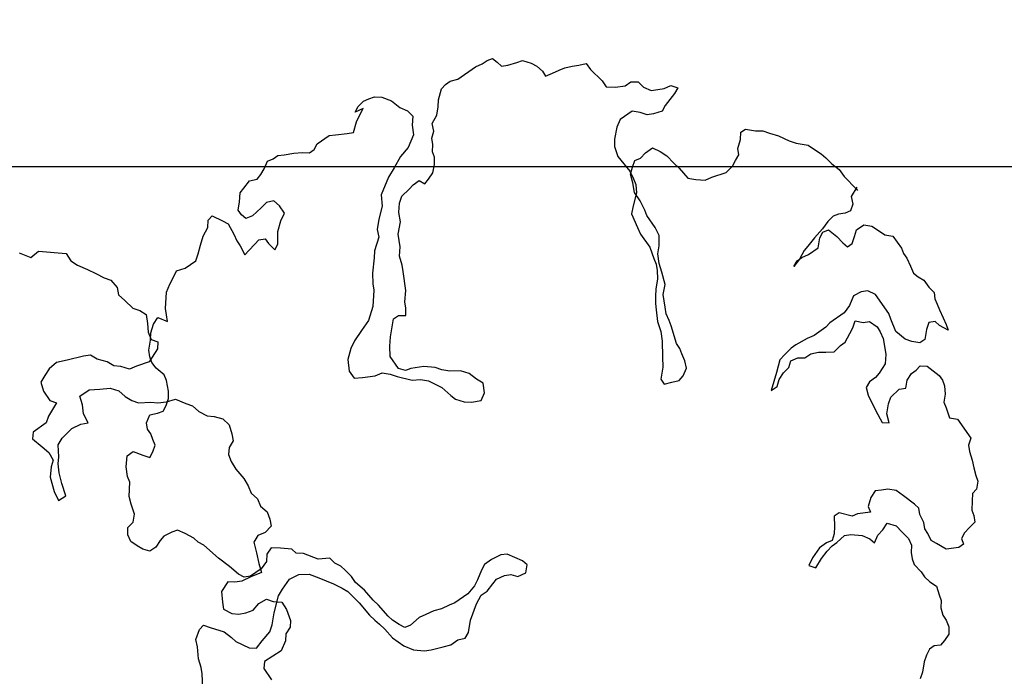
# Model space of a CAD drawing. Extents: x 1083922 to 1321420, y -685494 to -438229.
# Drawn here: x 1123004 to 1124066, y -521690 to -520982 of the extents above; entities that cross this region are included whole.
import ezdxf

# ---------------------------------------------------------------- set-up
doc = ezdxf.new("R2010")
doc.units = 0
doc.header["$LTSCALE"] = 1000
doc.header["$PDMODE"] = 3
for name, color, linetype in [('00-WALL（墙体）', 160, 'Continuous'), ('A-PUB_HATCH', 252, 'Continuous'), ('FF-FURN', 51, 'Continuous')]:
    doc.layers.add(name, color=color, linetype=linetype)
doc.styles.add('CCD_DIM', font='archs.shx')
doc.dimstyles.new('副本1-200', dxfattribs={"dimscale": 200, "dimtxt": 2.5, "dimasz": 1.5, "dimexe": 1.5, "dimexo": 1.5, "dimgap": 0.6, "dimtad": 1, "dimdec": 0, "dimrnd": 0.005, "dimzin": 0, "dimdsep": 46, "dimtxsty": 'CCD_DIM', "dimblk": 'ARCHTICK', "dimcen": 0.125, "dimclrd": 44, "dimclre": 44, "dimclrt": 50, "dimadec": 0, "dimazin": 0, "dimtfac": 1, "dimtdec": 0, "dimtix": 1, "dimtmove": 2, "dimatfit": 3, "dimldrblk": 'DOT', "dimfxl": 0, "dimtvp": 1, "dimtolj": 1, "dimtzin": 0, "dimarcsym": 0})

# ---------------------------------------------------------------- blocks, each defined once
blk = doc.blocks.new('thbthn')
at = {"layer": 'A-PUB_HATCH'}
h = blk.add_hatch(color=256, dxfattribs=at)
h.paths.add_polyline_path([(164751.3, 107159.4), (164751.3, 106459.4), (165451.3, 106459.4), (165451.3, 107159.4)])
h.paths.add_polyline_path([(164751.3, 141859.4), (164751.3, 141159.4), (165451.3, 141159.4), (165451.3, 141859.4)])
h.paths.add_polyline_path([(211101.3, 129159.4), (211101.3, 128559.4), (211701.3, 128559.4), (211701.3, 129159.4)])
h.paths.add_polyline_path([(219401.3, 129159.4), (219401.3, 128559.4), (220001.3, 128559.4), (220001.3, 129159.4)])
h.paths.add_polyline_path([(227501.3, 129159.4), (227501.3, 128559.4), (228101.3, 128559.4), (228101.3, 129159.4)])
h.paths.add_polyline_path([(166051.2, 117509.4), (166051.2, 118209.4), (166751.2, 118209.4), (166751.2, 117509.4)])
h.paths.add_polyline_path([(173001.3, 116709.4), (173001.3, 118159.4), (173701.3, 118159.4), (173701.3, 116709.4)])
h.paths.add_polyline_path([(173051.3, 141859.4), (173051.3, 141159.4), (173751.3, 141159.4), (173751.3, 141859.4)])
h.paths.add_polyline_path([(173051.3, 107159.4), (173051.3, 106459.4), (173751.3, 106459.4), (173751.3, 107159.4)])
h.paths.add_polyline_path([(166051.3, 130809.4), (166051.3, 130109.4), (166751.3, 130109.4), (166751.3, 130809.4)])
h.paths.add_polyline_path([(178801.3, 116609.4), (178801.3, 117309.4), (179501.3, 117309.4), (179501.3, 116609.4)])
h.paths.add_polyline_path([(189901.3, 116609.4), (189901.3, 117309.4), (190601.3, 117309.4), (190601.3, 116609.4)])
h.paths.add_polyline_path([(201001.3, 116609.4), (201001.3, 117309.4), (201701.3, 117309.4), (201701.3, 116609.4)])
h.paths.add_polyline_path([(178901.3, 141859.4), (178901.3, 141159.4), (179601.3, 141159.4), (179601.3, 141859.4)])
h.paths.add_polyline_path([(178801.3, 107159.4), (178801.3, 106459.4), (179501.3, 106459.4), (179501.3, 107159.4)])
h.paths.add_polyline_path([(173001.3, 131609.4), (173001.3, 130159.4), (173701.3, 130159.4), (173701.3, 131609.4)])
h.paths.add_polyline_path([(189901.3, 141859.4), (189901.3, 141159.4), (190601.3, 141159.4), (190601.3, 141859.4)])
h.paths.add_polyline_path([(189901.3, 107159.4), (189901.3, 106459.4), (190601.3, 106459.4), (190601.3, 107159.4)])
h.paths.add_polyline_path([(178901.3, 131709.4), (178901.3, 131009.4), (179601.3, 131009.4), (179601.3, 131709.4)])
h.paths.add_polyline_path([(201001.3, 141859.4), (201001.3, 141159.4), (201701.3, 141159.4), (201701.3, 141859.4)])
h.paths.add_polyline_path([(201001.3, 107159.4), (201001.3, 106459.4), (201701.3, 106459.4), (201701.3, 107159.4)])
h.paths.add_polyline_path([(189901.3, 131709.4), (189901.3, 131009.4), (190601.3, 131009.4), (190601.3, 131709.4)])
h.paths.add_polyline_path([(201001.3, 131709.4), (201001.3, 131009.4), (201701.3, 131009.4), (201701.3, 131709.4)])
h.paths.add_polyline_path([(211101.3, 120759.5), (211101.3, 120159.5), (211701.3, 120159.5), (211701.3, 120759.5)])
h.paths.add_polyline_path([(211101.3, 141859.4), (211101.3, 141259.4), (211701.3, 141259.4), (211701.3, 141859.4)])
h.paths.add_polyline_path([(211101.3, 107059.4), (211101.3, 106459.4), (211701.3, 106459.4), (211701.3, 107059.4)])
h.paths.add_polyline_path([(211101.3, 115459.4), (211101.3, 114859.4), (211701.3, 114859.4), (211701.3, 115459.4)])
h.paths.add_polyline_path([(211101.3, 133459.4), (211101.3, 132859.4), (211701.3, 132859.4), (211701.3, 133459.4)])
h.paths.add_polyline_path([(219401.3, 120759.5), (219401.3, 120159.5), (220001.3, 120159.5), (220001.3, 120759.5)])
h.paths.add_polyline_path([(227501.3, 120759.5), (227501.3, 120159.5), (228101.3, 120159.5), (228101.3, 120759.5)])
h.paths.add_polyline_path([(219401.3, 141859.4), (219401.3, 141259.4), (220001.3, 141259.4), (220001.3, 141859.4)])
h.paths.add_polyline_path([(219401.3, 107059.4), (219401.3, 106459.4), (220001.3, 106459.4), (220001.3, 107059.4)])
h.paths.add_polyline_path([(219401.3, 115459.4), (219401.3, 114859.4), (220001.3, 114859.4), (220001.3, 115459.4)])
h.paths.add_polyline_path([(219401.3, 133459.4), (219401.3, 132859.4), (220001.3, 132859.4), (220001.3, 133459.4)])
h.paths.add_polyline_path([(227501.3, 141859.4), (227501.3, 141259.4), (228101.3, 141259.4), (228101.3, 141859.4)])
h.paths.add_polyline_path([(227501.3, 107059.4), (227501.3, 106459.4), (228101.3, 106459.4), (228101.3, 107059.4)])
h.paths.add_polyline_path([(227501.3, 115459.4), (227501.3, 114859.4), (228101.3, 114859.4), (228101.3, 115459.4)])
h.paths.add_polyline_path([(227501.3, 133459.4), (227501.3, 132859.4), (228101.3, 132859.4), (228101.3, 133459.4)])
h.paths.add_polyline_path([(170505.3, 141959.4), (171005.3, 141959.4), (171005.3, 141459.4), (170505.3, 141459.4)])
edge = h.paths.add_edge_path()
edge.add_line((163305.3, 144750.9), (163005.3, 144750.9))
edge.add_line((163321.8, 103734.7), (163021.7, 103734.7))
edge.add_line((163305.3, 144750.9), (163305.3, 141559.4))
edge.add_line((163305.3, 141559.4), (163001.3, 141559.4))
edge.add_line((163001.3, 141559.4), (163001.3, 106759.4))
edge.add_line((163001.3, 106759.4), (163397.4, 106759.4))
edge.add_line((163397.4, 106759.4), (163321.8, 103734.7))
edge.add_line((163005.3, 144750.9), (163005.3, 141859.4))
edge.add_line((163005.3, 141859.4), (162701.3, 141859.4))
edge.add_line((162701.3, 141859.4), (162701.3, 106459.4))
edge.add_line((162701.3, 106459.4), (163089.8, 106459.4))
edge.add_line((163089.8, 106459.4), (163021.7, 103734.7))
blk = doc.blocks.new('_ArchTick')
at = {"color": 0, "linetype": 'ByBlock', "const_width": 0.15}
blk.add_lwpolyline([(-0.5, -0.5), (0.5, 0.5)], dxfattribs=at)
blk = doc.blocks.new('*D51')
at = {"layer": 'Defpoints', "color": 0, "linetype": 'Continuous'}
for p in [(1108045.8, -513995.6), (1108045.8, -520939.8), (1173045.8, -521176.1)]:
    blk.add_point(p, dxfattribs=at)
at = {"layer": 'FF-FURN', "color": 44, "linetype": 'Continuous', "lineweight": -2}
for p, q in [((1108045.8, -514995.6), (1108045.8, -513695.6)), ((1173045.8, -514995.6), (1173045.8, -513695.6)), ((1173045.8, -513995.6), (1108045.8, -513995.6))]:
    blk.add_line(p, q, dxfattribs=at)
at = {"layer": 'FF-FURN', "color": 44, "linetype": 'Continuous', "lineweight": -2, "xscale": 300, "yscale": 300, "zscale": 300, "rotation": 180}
blk.add_blockref('_ArchTick', (1108045.8, -513995.6), dxfattribs=at)
at = {"layer": 'FF-FURN', "color": 44, "linetype": 'Continuous', "lineweight": -2, "xscale": 300, "yscale": 300, "zscale": 300}
blk.add_blockref('_ArchTick', (1173045.8, -513995.6), dxfattribs=at)
at = {"layer": 'FF-FURN', "color": 50, "linetype": 'Continuous', "insert": (1140545.8, -513625.6), "char_height": 500, "attachment_point": 5, "style": 'CCD_DIM'}
blk.add_mtext('\\A1;65000', dxfattribs=at)
blk = doc.blocks.new('_Dot')
at = {"color": 0, "linetype": 'ByBlock', "lineweight": -2}
blk.add_line((-0.5, 0), (-1, 0), dxfattribs=at)
at = {"color": 0, "linetype": 'ByBlock', "const_width": 0.5}
blk.add_lwpolyline([(-0.25, 0, 1), (0.25, 0, 1)], format="xyb", close=True, dxfattribs=at)

msp = doc.modelspace()

# ---------------------------------------------------------------- linework, layer by layer
at = {"color": 35}
for p, q in [((1123508, -521025.6), (1123514, -521023.3)), ((1123514, -521023.3), (1123518.9, -521027.5)), ((1123476.4, -521045.8), (1123495.6, -521032.3)), ((1123495.6, -521032.3), (1123502.9, -521029.1)), ((1123502.9, -521029.1), (1123508, -521025.6)), ((1123518.9, -521027.5), (1123523.7, -521031.7)), ((1123523.7, -521031.7), (1123530.6, -521030.7)), ((1123530.6, -521030.7), (1123540.1, -521027.9)), ((1123540.1, -521027.9), (1123546.1, -521025.6)), ((1123546.1, -521025.6), (1123555.7, -521028.4)), ((1123555.7, -521028.4), (1123561.9, -521031.7)), ((1123561.9, -521031.7), (1123567.7, -521037.2)), ((1123585.8, -521035.9), (1123591.8, -521033.6)), ((1123591.8, -521033.6), (1123600, -521031.7)), ((1123600, -521031.7), (1123607, -521030.7)), ((1123607, -521030.7), (1123615.1, -521028.8)), ((1123615.1, -521028.8), (1123619.6, -521035.2)), ((1123567.7, -521037.2), (1123571.2, -521042.3)), ((1123571.2, -521042.3), (1123578.5, -521039.1)), ((1123578.5, -521039.1), (1123585.8, -521035.9)), ((1123619.6, -521035.2), (1123632.1, -521047.5)), ((1123455.6, -521067.9), (1123458.8, -521056.2)), ((1123458.8, -521056.2), (1123463.1, -521051.3)), ((1123463.1, -521051.3), (1123468.2, -521047.7)), ((1123468.2, -521047.7), (1123476.4, -521045.8)), ((1123632.1, -521047.5), (1123636.5, -521053.9)), ((1123636.5, -521053.9), (1123646.5, -521054.5)), ((1123646.5, -521054.5), (1123656.9, -521053)), ((1123656.9, -521053), (1123663.3, -521048.5)), ((1123663.3, -521048.5), (1123671.1, -521048.7)), ((1123671.1, -521048.7), (1123676.9, -521054.3)), ((1123676.9, -521054.3), (1123685.2, -521058)), ((1123692.1, -521056.9), (1123699, -521055.9)), ((1123699, -521055.9), (1123706.3, -521052.7)), ((1123706.3, -521052.7), (1123713.7, -521055.1)), ((1123713.7, -521055.1), (1123710.4, -521061.3)), ((1123380.6, -521067), (1123386.6, -521064.7)), ((1123386.6, -521064.7), (1123394.4, -521065)), ((1123394.4, -521065), (1123404.9, -521069.1)), ((1123685.2, -521058), (1123692.1, -521056.9)), ((1123710.4, -521061.3), (1123700.3, -521074.1)), ((1123365.8, -521081.3), (1123369.1, -521075.1)), ((1123374.3, -521077.2), (1123365.8, -521081.3)), ((1123369.1, -521075.1), (1123374.6, -521069.3)), ((1123371, -521083.3), (1123374.3, -521077.2)), ((1123374.6, -521069.3), (1123380.6, -521067)), ((1123404.9, -521069.1), (1123413.8, -521076.3)), ((1123413.8, -521076.3), (1123422.1, -521080)), ((1123453.9, -521084.5), (1123455.4, -521075.7)), ((1123455.4, -521075.7), (1123455.6, -521067.9)), ((1123700.3, -521074.1), (1123697, -521080.2)), ((1123367.3, -521091.6), (1123371, -521083.3)), ((1123422.1, -521080), (1123427.9, -521085.5)), ((1123427.9, -521085.5), (1123427.2, -521095.5)), ((1123448.9, -521093.7), (1123453.9, -521084.5)), ((1123664.5, -521080.1), (1123651.7, -521089.1)), ((1123673.2, -521081.7), (1123664.5, -521080.1)), ((1123680.6, -521084.1), (1123673.2, -521081.7)), ((1123687.5, -521083.1), (1123680.6, -521084.1)), ((1123697, -521080.2), (1123687.5, -521083.1)), ((1123364.1, -521103.4), (1123367.3, -521091.6)), ((1123427.2, -521095.5), (1123428.8, -521105.8)), ((1123450.8, -521101.9), (1123448.9, -521093.7)), ((1123647.9, -521097.4), (1123645.6, -521110.5)), ((1123651.7, -521089.1), (1123647.9, -521097.4)), ((1123324.9, -521115.6), (1123337.7, -521106.6)), ((1123337.7, -521106.6), (1123344.7, -521105.6)), ((1123344.7, -521105.6), (1123357.2, -521104.4)), ((1123357.2, -521104.4), (1123364.1, -521103.4)), ((1123428.8, -521105.8), (1123423, -521119.4)), ((1123448.4, -521109.3), (1123450.8, -521101.9)), ((1123781.4, -521110.9), (1123781.6, -521103)), ((1123781.6, -521103), (1123786.7, -521099.5)), ((1123786.7, -521099.5), (1123797.6, -521101.4)), ((1123797.6, -521101.4), (1123805.4, -521101.6)), ((1123805.4, -521101.6), (1123812.8, -521104.1)), ((1123812.8, -521104.1), (1123822.4, -521106.9)), ((1123822.4, -521106.9), (1123833.8, -521112.3)), ((1123321.6, -521121.7), (1123324.9, -521115.6)), ((1123423, -521119.4), (1123414.6, -521129.1)), ((1123449.4, -521116.2), (1123448.4, -521109.3)), ((1123449.1, -521124), (1123449.4, -521116.2)), ((1123645.6, -521110.5), (1123645.4, -521118.3)), ((1123645.4, -521118.3), (1123649.1, -521129)), ((1123778.5, -521120.5), (1123781.4, -521110.9)), ((1123833.8, -521112.3), (1123841.3, -521114.7)), ((1123841.3, -521114.7), (1123854.3, -521117)), ((1123854.3, -521117), (1123861.4, -521121.6)), ((1123277.2, -521131.8), (1123282.3, -521128.2)), ((1123282.3, -521128.2), (1123289.2, -521127.2)), ((1123289.2, -521127.2), (1123299.6, -521125.7)), ((1123299.6, -521125.7), (1123308.7, -521125)), ((1123308.7, -521125), (1123316.5, -521125.3)), ((1123316.5, -521125.3), (1123321.6, -521121.7)), ((1123414.6, -521129.1), (1123407.9, -521141.4)), ((1123451.4, -521130), (1123449.1, -521124)), ((1123451.2, -521137.9), (1123451.4, -521130)), ((1123649.1, -521129), (1123662, -521144.8)), ((1123673.4, -521131.1), (1123678.9, -521125.3)), ((1123678.9, -521125.3), (1123686.6, -521119.9)), ((1123686.6, -521119.9), (1123694.9, -521123.7)), ((1123694.9, -521123.7), (1123702, -521128.3)), ((1123702, -521128.3), (1123709.5, -521136.3)), ((1123776.2, -521133.5), (1123779.6, -521127.4)), ((1123779.6, -521127.4), (1123778.5, -521120.5)), ((1123861.4, -521121.6), (1123868.4, -521126.2)), ((1123868.4, -521126.2), (1123873.3, -521130.4)), ((1123873.3, -521130.4), (1123879.9, -521137.2)), ((1123267.5, -521142.5), (1123271.2, -521134.1)), ((1123271.2, -521134.1), (1123277.2, -521131.8)), ((1123449.6, -521146.6), (1123451.2, -521137.9)), ((1123662.6, -521148.2), (1123665, -521140.8)), ((1123665, -521140.8), (1123667.4, -521133.4)), ((1123667.4, -521133.4), (1123673.4, -521131.1)), ((1123709.5, -521136.3), (1123715.3, -521141.8)), ((1123766.1, -521146.3), (1123772.9, -521139.7)), ((1123772.9, -521139.7), (1123776.2, -521133.5)), ((1123879.9, -521137.2), (1123887.9, -521143.1)), ((1123259.9, -521153.5), (1123264.1, -521148.6)), ((1123264.1, -521148.6), (1123267.5, -521142.5)), ((1123401.6, -521151.5), (1123393.8, -521170.4)), ((1123407.9, -521141.4), (1123401.6, -521151.5)), ((1123445, -521153.6), (1123449.6, -521146.6)), ((1123662, -521144.8), (1123666.1, -521153.4)), ((1123665.4, -521157.7), (1123662.6, -521148.2)), ((1123715.3, -521141.8), (1123724.7, -521152.5)), ((1123743.3, -521154.6), (1123750.6, -521151.4)), ((1123750.6, -521151.4), (1123766.1, -521146.3)), ((1123887.9, -521143.1), (1123893.3, -521150.8)), ((1123893.3, -521150.8), (1123906.6, -521164.4)), ((1123245.8, -521163.3), (1123251.7, -521155.4)), ((1123251.7, -521155.4), (1123259.9, -521153.5)), ((1123424, -521164.5), (1123428.3, -521159.6)), ((1123428.3, -521159.6), (1123434.7, -521155.1)), ((1123434.7, -521155.1), (1123440.8, -521158.5)), ((1123440.8, -521158.5), (1123445, -521153.6)), ((1123666.9, -521168.1), (1123665.4, -521157.7)), ((1123666.1, -521153.4), (1123668.4, -521159.4)), ((1123668.4, -521159.4), (1123669.1, -521168.5)), ((1123724.7, -521152.5), (1123733.4, -521154)), ((1123733.4, -521154), (1123743.3, -521154.6)), ((1123907, -521162.2), (1123900.7, -521172.3)), ((1123241, -521178.2), (1123241.6, -521168.2)), ((1123241.6, -521168.2), (1123245.8, -521163.3)), ((1123393.8, -521170.4), (1123395, -521182.9)), ((1123413.6, -521179.5), (1123416, -521172)), ((1123416, -521172), (1123424, -521164.5)), ((1123669.1, -521168.5), (1123665.5, -521182.4)), ((1123673.2, -521177), (1123666.9, -521168.1)), ((1123900.7, -521172.3), (1123902.6, -521180.5)), ((1123906.6, -521164.4), (1123907.5, -521165.7)), ((1123239.4, -521186.9), (1123241, -521178.2)), ((1123270, -521178.8), (1123264.5, -521184.6)), ((1123278.2, -521176.9), (1123270, -521178.8)), ((1123284, -521182.4), (1123278.2, -521176.9)), ((1123289.4, -521190.1), (1123284, -521182.4)), ((1123395, -521182.9), (1123391.4, -521196.9)), ((1123412.9, -521189.5), (1123413.6, -521179.5)), ((1123665.5, -521182.4), (1123664, -521191.1)), ((1123678.2, -521186.9), (1123673.2, -521177)), ((1123902.6, -521180.5), (1123900.2, -521187.9)), ((1123207.2, -521198), (1123211.4, -521193.2)), ((1123211.4, -521193.2), (1123222.8, -521198.5)), ((1123243, -521192), (1123239.4, -521186.9)), ((1123247.9, -521196.2), (1123243, -521192)), ((1123255.2, -521193), (1123247.9, -521196.2)), ((1123264.5, -521184.6), (1123255.2, -521193)), ((1123285.7, -521198.4), (1123289.4, -521190.1)), ((1123414.5, -521199.8), (1123412.9, -521189.5)), ((1123664, -521191.1), (1123670.4, -521205.7)), ((1123680.5, -521192.9), (1123678.2, -521186.9)), ((1123689.5, -521205.7), (1123680.5, -521192.9)), ((1123881.2, -521193.6), (1123875.7, -521199.3)), ((1123887.3, -521191.3), (1123881.2, -521193.6)), ((1123894.2, -521190.2), (1123887.3, -521191.3)), ((1123900.2, -521187.9), (1123894.2, -521190.2)), ((1123206.9, -521205.8), (1123207.2, -521198)), ((1123222.8, -521198.5), (1123228.9, -521201.9)), ((1123228.9, -521201.9), (1123234.8, -521213)), ((1123282.5, -521210.2), (1123285.7, -521198.4)), ((1123391.4, -521196.9), (1123389.5, -521207.8)), ((1123412.2, -521212.9), (1123414.5, -521199.8)), ((1123875.7, -521199.3), (1123869.9, -521207.3)), ((1123906.7, -521208.2), (1123914.4, -521202.8)), ((1123914.4, -521202.8), (1123923.1, -521204.3)), ((1123923.1, -521204.3), (1123930.2, -521208.9)), ((1123199.1, -521224.7), (1123201.9, -521215)), ((1123201.9, -521215), (1123206.9, -521205.8)), ((1123234.8, -521213), (1123238, -521220.3)), ((1123282.3, -521223.6), (1123282.5, -521210.2)), ((1123389.5, -521207.8), (1123391.4, -521216)), ((1123414.2, -521226.7), (1123412.2, -521212.9)), ((1123670.4, -521205.7), (1123673.6, -521213)), ((1123673.6, -521213), (1123683.5, -521227.1)), ((1123693.6, -521214.3), (1123689.5, -521205.7)), ((1123693.8, -521225.6), (1123693.6, -521214.3)), ((1123869.9, -521207.3), (1123861.4, -521217)), ((1123867, -521216.9), (1123870.4, -521210.7)), ((1123870.4, -521210.7), (1123876.4, -521208.4)), ((1123876.4, -521208.4), (1123885.2, -521215.6)), ((1123904.3, -521215.6), (1123906.7, -521208.2)), ((1123930.2, -521208.9), (1123937.2, -521213.6)), ((1123937.2, -521213.6), (1123945.9, -521215.1)), ((1123945.9, -521215.1), (1123954.9, -521227.9)), ((1123196.3, -521234.3), (1123199.1, -521224.7)), ((1123238, -521220.3), (1123241.6, -521225.4)), ((1123241.6, -521225.4), (1123246.6, -521235.3)), ((1123250.9, -521230.4), (1123257.6, -521223.8)), ((1123257.6, -521223.8), (1123261.9, -521218.9)), ((1123261.9, -521218.9), (1123268.8, -521217.9)), ((1123268.8, -521217.9), (1123272.4, -521223)), ((1123272.4, -521223), (1123279, -521229.8)), ((1123279, -521229.8), (1123282.3, -521223.6)), ((1123391.4, -521216), (1123386.6, -521230.8)), ((1123692.3, -521234.3), (1123693.8, -521225.6)), ((1123854.2, -521225.8), (1123850, -521230.7)), ((1123861.4, -521217), (1123854.2, -521225.8)), ((1123865.1, -521227.8), (1123867, -521216.9)), ((1123885.2, -521215.6), (1123891.9, -521222.4)), ((1123891.9, -521222.4), (1123896.7, -521226.6)), ((1123896.7, -521226.6), (1123901.9, -521223)), ((1123901.9, -521223), (1123904.3, -521215.6)), ((1123003.2, -521233.1), (1123016, -521238)), ((1123016, -521238), (1123024.1, -521231.2)), ((1123024.1, -521231.2), (1123054, -521233.8)), ((1123054, -521233.8), (1123059, -521241.8)), ((1123193.9, -521241.7), (1123196.3, -521234.3)), ((1123246.6, -521235.3), (1123250.9, -521230.4)), ((1123386.6, -521230.8), (1123386.3, -521238.6)), ((1123413.6, -521236.7), (1123414.2, -521226.7)), ((1123416.4, -521246.2), (1123413.6, -521236.7)), ((1123683.5, -521227.1), (1123685.8, -521233.1)), ((1123685.8, -521233.1), (1123688.1, -521239.1)), ((1123693.8, -521244.7), (1123692.3, -521234.3)), ((1123850, -521230.7), (1123845, -521239.9)), ((1123847.6, -521238.1), (1123854.9, -521234.9)), ((1123854.9, -521234.9), (1123865.1, -521227.8)), ((1123954.9, -521227.9), (1123957.2, -521233.9)), ((1123957.2, -521233.9), (1123960.8, -521239)), ((1123059, -521241.8), (1123066.1, -521246.2)), ((1123066.1, -521246.2), (1123077, -521250.9)), ((1123182.4, -521249.7), (1123193.9, -521241.7)), ((1123386.3, -521238.6), (1123384.5, -521255.1)), ((1123417.4, -521253.1), (1123416.4, -521246.2)), ((1123688.1, -521239.1), (1123690.4, -521245.2)), ((1123690.4, -521245.2), (1123691.4, -521252.1)), ((1123696.6, -521254.1), (1123693.8, -521244.7)), ((1123845, -521239.9), (1123839.1, -521247.9)), ((1123839.1, -521247.9), (1123842.5, -521241.7)), ((1123842.5, -521241.7), (1123847.6, -521238.1)), ((1123960.8, -521239), (1123964.9, -521247.6)), ((1123077, -521250.9), (1123086, -521255.4)), ((1123086, -521255.4), (1123095, -521260)), ((1123169.2, -521260.9), (1123172.9, -521252.6)), ((1123172.9, -521252.6), (1123182.4, -521249.7)), ((1123384.5, -521255.1), (1123384.8, -521266.4)), ((1123420.5, -521273.8), (1123417.4, -521253.1)), ((1123691.4, -521252.1), (1123692, -521261.2)), ((1123700, -521267.1), (1123696.6, -521254.1)), ((1123964.9, -521247.6), (1123968.1, -521254.9)), ((1123968.1, -521254.9), (1123972.9, -521259.1)), ((1123095, -521260), (1123102.3, -521262.5)), ((1123102.3, -521262.5), (1123109.2, -521270.6)), ((1123162.1, -521275.4), (1123165.9, -521267)), ((1123165.9, -521267), (1123169.2, -521260.9)), ((1123384.8, -521266.4), (1123385.8, -521273.3)), ((1123692, -521261.2), (1123690.1, -521272.1)), ((1123698.1, -521277.9), (1123700, -521267.1)), ((1123972.9, -521259.1), (1123979.1, -521262.5)), ((1123979.1, -521262.5), (1123984.5, -521270.2)), ((1123109.2, -521270.6), (1123110.4, -521278.3)), ((1123110.4, -521278.3), (1123117.4, -521284.5)), ((1123161.3, -521293.2), (1123162.1, -521275.4)), ((1123385.8, -521273.3), (1123384.9, -521291.1)), ((1123419.5, -521286), (1123420.5, -521273.8)), ((1123690.1, -521272.1), (1123689.9, -521279.9)), ((1123700.1, -521291.8), (1123698.1, -521277.9)), ((1123911.7, -521275.3), (1123903.2, -521279.4)), ((1123918.7, -521274.2), (1123911.7, -521275.3)), ((1123927, -521278), (1123918.7, -521274.2)), ((1123941.3, -521298.4), (1123927, -521278)), ((1123984.5, -521270.2), (1123990.2, -521275.7)), ((1123990.2, -521275.7), (1123991.2, -521282.6)), ((1123117.4, -521284.5), (1123126.1, -521292.8)), ((1123420.5, -521292.9), (1123419.5, -521286)), ((1123689.9, -521279.9), (1123689.6, -521287.7)), ((1123689.6, -521287.7), (1123690.6, -521294.6)), ((1123903.2, -521279.4), (1123899.1, -521289.9)), ((1123991.2, -521282.6), (1123993.6, -521288.6)), ((1123993.6, -521288.6), (1123995.9, -521294.6)), ((1123126.1, -521292.8), (1123133.4, -521295.3)), ((1123133.4, -521295.3), (1123140.5, -521299.7)), ((1123140.5, -521299.7), (1123141.6, -521309.2)), ((1123162.3, -521300.1), (1123161.3, -521293.2)), ((1123163.3, -521307), (1123162.3, -521300.1)), ((1123384.9, -521291.1), (1123380.1, -521306)), ((1123407.3, -521304.1), (1123412.4, -521300.5)), ((1123412.4, -521300.5), (1123420.3, -521300.7)), ((1123420.3, -521300.7), (1123420.5, -521292.9)), ((1123690.6, -521294.6), (1123691.8, -521307.1)), ((1123701.1, -521298.7), (1123700.1, -521291.8)), ((1123704.3, -521306), (1123701.1, -521298.7)), ((1123893.2, -521297.8), (1123877.8, -521308.6)), ((1123899.1, -521289.9), (1123893.2, -521297.8)), ((1123943.6, -521304.5), (1123941.3, -521298.4)), ((1123995.9, -521294.6), (1124000, -521303.2)), ((1123141.6, -521309.2), (1123142.6, -521318.7)), ((1123145.4, -521319.5), (1123148.2, -521309.9)), ((1123148.2, -521309.9), (1123152.8, -521302.9)), ((1123152.8, -521302.9), (1123163.3, -521307)), ((1123380.1, -521306), (1123372.5, -521317)), ((1123405.4, -521314.9), (1123407.3, -521304.1)), ((1123691.8, -521307.1), (1123695.5, -521317.9)), ((1123706.7, -521312), (1123704.3, -521306)), ((1123877.8, -521308.6), (1123873.6, -521313.4)), ((1123902.7, -521314.1), (1123905.1, -521306.6)), ((1123905.1, -521306.6), (1123913.8, -521308.2)), ((1123913.8, -521308.2), (1123920.7, -521307.2)), ((1123920.7, -521307.2), (1123928.7, -521313)), ((1123949.1, -521317.8), (1123943.6, -521304.5)), ((1123984.5, -521308.3), (1123982, -521315.7)), ((1123991.4, -521307.3), (1123984.5, -521308.3)), ((1123996.2, -521311.5), (1123991.4, -521307.3)), ((1124000, -521303.2), (1124003.2, -521310.5)), ((1124003.2, -521310.5), (1124005.5, -521316.5)), ((1123142.6, -521318.7), (1123145.7, -521326.5)), ((1123145.1, -521327.3), (1123145.4, -521319.5)), ((1123372.5, -521317), (1123365, -521328)), ((1123403.9, -521323.6), (1123405.4, -521314.9)), ((1123695.5, -521317.9), (1123697.1, -521328.3)), ((1123712.3, -521331), (1123706.7, -521312)), ((1123873.6, -521313.4), (1123860.8, -521322.4)), ((1123894.3, -521329.4), (1123899.3, -521320.2)), ((1123899.3, -521320.2), (1123902.7, -521314.1)), ((1123928.7, -521313), (1123932.2, -521318.2)), ((1123932.2, -521318.2), (1123935.4, -521325.5)), ((1123958.9, -521326.2), (1123949.1, -521317.8)), ((1123982, -521315.7), (1123980.1, -521326.6)), ((1124005.5, -521316.5), (1123996.2, -521311.5)), ((1123143.2, -521338.2), (1123145.1, -521327.3)), ((1123145.7, -521326.5), (1123153, -521329)), ((1123153, -521329), (1123152.4, -521336.5)), ((1123365, -521328), (1123361.2, -521336.3)), ((1123403.2, -521333.6), (1123403.9, -521323.6)), ((1123697.1, -521328.3), (1123697.4, -521345.2)), ((1123715.9, -521336.1), (1123712.3, -521331)), ((1123853.5, -521325.6), (1123841.1, -521332.4)), ((1123860.8, -521322.4), (1123853.5, -521325.6)), ((1123889.2, -521333), (1123894.3, -521329.4)), ((1123935.4, -521325.5), (1123937, -521335.8)), ((1123966.3, -521328.7), (1123958.9, -521326.2)), ((1123975, -521330.2), (1123966.3, -521328.7)), ((1123980.1, -521326.6), (1123975, -521330.2)), ((1123144.2, -521345.1), (1123143.2, -521338.2)), ((1123152.4, -521336.5), (1123143.6, -521350.8)), ((1123361.2, -521336.3), (1123358, -521348.1)), ((1123403.5, -521344.9), (1123403.2, -521333.6)), ((1123718.2, -521342.1), (1123715.9, -521336.1)), ((1123721.4, -521349.4), (1123718.2, -521342.1)), ((1123829.2, -521342.6), (1123823.7, -521348.4)), ((1123836, -521336), (1123829.2, -521342.6)), ((1123841.1, -521332.4), (1123836, -521336)), ((1123850.9, -521346.5), (1123857.3, -521342)), ((1123857.3, -521342), (1123865.5, -521340.1)), ((1123865.5, -521340.1), (1123873.4, -521340.3)), ((1123873.4, -521340.3), (1123882.4, -521339.7)), ((1123882.4, -521339.7), (1123889.2, -521333)), ((1123937, -521335.8), (1123938, -521342.7)), ((1123938, -521342.7), (1123937.4, -521352.7)), ((1123043.7, -521351.5), (1123035.6, -521358.3)), ((1123055.3, -521348.7), (1123043.7, -521351.5)), ((1123072.6, -521344.6), (1123055.3, -521348.7)), ((1123080.2, -521343.4), (1123072.6, -521344.6)), ((1123087.4, -521347.8), (1123080.2, -521343.4)), ((1123098.4, -521350.6), (1123087.4, -521347.8)), ((1123105.5, -521355), (1123098.4, -521350.6)), ((1123143.6, -521350.8), (1123130, -521355.3)), ((1123146.5, -521351.2), (1123144.2, -521345.1)), ((1123151, -521357.6), (1123146.5, -521351.2)), ((1123358, -521348.1), (1123359.2, -521360.6)), ((1123412.5, -521357.7), (1123403.5, -521344.9)), ((1123697.4, -521345.2), (1123697.7, -521356.4)), ((1123723.3, -521357.6), (1123721.4, -521349.4)), ((1123823.7, -521348.4), (1123820.1, -521362.3)), ((1123833.4, -521356.8), (1123835.8, -521349.4)), ((1123835.8, -521349.4), (1123843.1, -521346.2)), ((1123843.1, -521346.2), (1123850.9, -521346.5)), ((1123937.4, -521352.7), (1123931.1, -521362.9)), ((1123035.6, -521358.3), (1123031.2, -521365.4)), ((1123113, -521355.7), (1123105.5, -521355)), ((1123122.2, -521358.4), (1123113, -521355.7)), ((1123130, -521355.3), (1123122.2, -521358.4)), ((1123159.9, -521364.7), (1123151, -521357.6)), ((1123359.2, -521360.6), (1123364.6, -521368.3)), ((1123387.5, -521365.6), (1123394.8, -521362.4)), ((1123394.8, -521362.4), (1123403.5, -521364)), ((1123403.5, -521364), (1123410.9, -521366.4)), ((1123419.9, -521360.1), (1123412.5, -521357.7)), ((1123425.9, -521357.8), (1123419.9, -521360.1)), ((1123439.7, -521355.8), (1123425.9, -521357.8)), ((1123451.9, -521356.8), (1123439.7, -521355.8)), ((1123459.3, -521359.2), (1123451.9, -521356.8)), ((1123468, -521360.8), (1123459.3, -521359.2)), ((1123479.3, -521360.5), (1123468, -521360.8)), ((1123488.9, -521363.3), (1123479.3, -521360.5)), ((1123496.8, -521369.2), (1123488.9, -521363.3)), ((1123697.7, -521356.4), (1123695.4, -521369.5)), ((1123719.6, -521365.9), (1123723.3, -521357.6)), ((1123820.1, -521362.3), (1123817.3, -521371.9)), ((1123823.3, -521369.6), (1123827.9, -521362.6)), ((1123827.9, -521362.6), (1123833.4, -521356.8)), ((1123931.1, -521362.9), (1123926.9, -521367.7)), ((1123961.2, -521370.4), (1123965.8, -521363.4)), ((1123965.8, -521363.4), (1123970.9, -521359.8)), ((1123970.9, -521359.8), (1123975.1, -521354.9)), ((1123975.1, -521354.9), (1123982.9, -521355.2)), ((1123982.9, -521355.2), (1123995.8, -521365.3)), ((1123031.2, -521365.4), (1123026.8, -521372.6)), ((1123026.8, -521372.6), (1123029.7, -521382.3)), ((1123162.2, -521370.7), (1123159.9, -521364.7)), ((1123164.6, -521382.4), (1123162.2, -521370.7)), ((1123364.6, -521368.3), (1123373.7, -521367.7)), ((1123373.7, -521367.7), (1123387.5, -521365.6)), ((1123410.9, -521366.4), (1123427.1, -521370.4)), ((1123427.1, -521370.4), (1123436.2, -521369.7)), ((1123436.2, -521369.7), (1123444.9, -521371.3)), ((1123444.9, -521371.3), (1123459.3, -521378.3)), ((1123503.9, -521373.8), (1123496.8, -521369.2)), ((1123505.4, -521384.2), (1123503.9, -521373.8)), ((1123695.4, -521369.5), (1123699, -521374.6)), ((1123699, -521374.6), (1123707.2, -521372.7)), ((1123707.2, -521372.7), (1123715.4, -521370.8)), ((1123715.4, -521370.8), (1123719.6, -521365.9)), ((1123817.3, -521371.9), (1123814.5, -521381.5)), ((1123820.9, -521377.1), (1123823.3, -521369.6)), ((1123920.5, -521372.2), (1123917.1, -521378.3)), ((1123926.9, -521367.7), (1123920.5, -521372.2)), ((1123959.7, -521379.1), (1123961.2, -521370.4)), ((1123995.8, -521365.3), (1123999.3, -521370.4)), ((1123999.3, -521370.4), (1124001.6, -521376.4)), ((1123029.7, -521382.3), (1123036.4, -521392.3)), ((1123068.8, -521387.6), (1123078.8, -521380.9)), ((1123078.8, -521380.9), (1123090.2, -521380)), ((1123090.2, -521380), (1123101.6, -521379.1)), ((1123101.6, -521379.1), (1123110.7, -521381.8)), ((1123110.7, -521381.8), (1123117.7, -521388.1)), ((1123164.4, -521390.2), (1123164.6, -521382.4)), ((1123459.3, -521378.3), (1123469.1, -521386.8)), ((1123501.7, -521392.5), (1123505.4, -521384.2)), ((1123814.5, -521381.5), (1123820.9, -521377.1)), ((1123917.1, -521378.3), (1123919.1, -521386.5)), ((1123943.4, -521388.6), (1123952.7, -521380.1)), ((1123952.7, -521380.1), (1123959.7, -521379.1)), ((1124001.6, -521376.4), (1124002.3, -521385.5)), ((1123043.7, -521394.8), (1123034.9, -521409.1)), ((1123036.4, -521392.3), (1123043.7, -521394.8)), ((1123071.7, -521397.2), (1123068.8, -521387.6)), ((1123117.7, -521388.1), (1123124.9, -521392.5)), ((1123124.9, -521392.5), (1123132.2, -521395)), ((1123132.2, -521395), (1123145.4, -521394.3)), ((1123145.4, -521394.3), (1123152.9, -521394.9)), ((1123152.9, -521394.9), (1123162.4, -521393.9)), ((1123161.9, -521397.6), (1123164.4, -521390.2)), ((1123162.4, -521393.9), (1123172.1, -521390.9)), ((1123172.1, -521390.9), (1123183, -521395.7)), ((1123183, -521395.7), (1123190.3, -521398.2)), ((1123469.1, -521386.8), (1123473.9, -521391)), ((1123473.9, -521391), (1123483.5, -521393.8)), ((1123483.5, -521393.8), (1123491.3, -521394.1)), ((1123491.3, -521394.1), (1123501.7, -521392.5)), ((1123919.1, -521386.5), (1123927.3, -521403.7)), ((1123939.1, -521406.9), (1123941, -521396)), ((1123941, -521396), (1123943.4, -521388.6)), ((1124002.3, -521385.5), (1124000.8, -521394.2)), ((1124000.8, -521394.2), (1124003.1, -521400.2)), ((1123072.8, -521406.7), (1123071.7, -521397.2)), ((1123144.4, -521408), (1123152.6, -521406.1)), ((1123152.6, -521406.1), (1123158.6, -521403.8)), ((1123158.6, -521403.8), (1123161.9, -521397.6)), ((1123190.3, -521398.2), (1123197.3, -521404.4)), ((1123197.3, -521404.4), (1123206.3, -521409)), ((1123927.3, -521403.7), (1123934.1, -521416.1)), ((1124003.1, -521400.2), (1124006.8, -521411)), ((1123032.4, -521416.4), (1123018.3, -521426.4)), ((1123034.9, -521409.1), (1123032.4, -521416.4)), ((1123069.9, -521417.8), (1123077.6, -521416.6)), ((1123077.6, -521416.6), (1123072.8, -521406.7)), ((1123140.7, -521416.3), (1123144.4, -521408)), ((1123141.7, -521423.2), (1123140.7, -521416.3)), ((1123206.3, -521409), (1123213.7, -521409.7)), ((1123213.7, -521409.7), (1123222.9, -521412.3)), ((1123222.9, -521412.3), (1123229.9, -521418.6)), ((1123934.1, -521416.1), (1123941.9, -521416.4)), ((1123941.9, -521416.4), (1123939.1, -521406.9)), ((1124006.8, -521411), (1124015.5, -521412.5)), ((1124015.5, -521412.5), (1124029.8, -521433)), ((1123018.3, -521426.4), (1123017.7, -521433.9)), ((1123049.8, -521432.9), (1123060.1, -521422.6)), ((1123060.1, -521422.6), (1123069.9, -521417.8)), ((1123145.3, -521428.4), (1123141.7, -521423.2)), ((1123229.9, -521418.6), (1123232.8, -521428.3)), ((1123017.7, -521433.9), (1123028.2, -521442.4)), ((1123045.4, -521440.1), (1123049.8, -521432.9)), ((1123147.6, -521434.4), (1123145.3, -521428.4)), ((1123149.9, -521440.4), (1123147.6, -521434.4)), ((1123234, -521435.9), (1123229.7, -521443)), ((1123232.8, -521428.3), (1123234, -521435.9)), ((1124029.8, -521433), (1124027.4, -521440.5)), ((1123028.2, -521442.4), (1123035.2, -521448.6)), ((1123035.2, -521448.6), (1123040.2, -521456.6)), ((1123046.1, -521453.3), (1123045.4, -521440.1)), ((1123119.8, -521451.9), (1123126.2, -521447.4)), ((1123126.2, -521447.4), (1123136.7, -521451.5)), ((1123144.2, -521454), (1123147.5, -521447.8)), ((1123147.5, -521447.8), (1123149.9, -521440.4)), ((1123229.7, -521443), (1123229, -521450.5)), ((1124027.4, -521440.5), (1124028.4, -521447.4)), ((1124028.4, -521447.4), (1124031.2, -521456.8)), ((1123040.2, -521456.6), (1123037.7, -521463.9)), ((1123045.5, -521460.8), (1123046.1, -521453.3)), ((1123118.8, -521464.1), (1123119.8, -521451.9)), ((1123136.7, -521451.5), (1123144.2, -521454)), ((1123229, -521450.5), (1123232.1, -521458.3)), ((1123232.1, -521458.3), (1123237, -521466.3)), ((1124031.2, -521456.8), (1124033.2, -521465)), ((1123037.7, -521463.9), (1123036.7, -521475.1)), ((1123046.5, -521470.3), (1123045.5, -521460.8)), ((1123049.3, -521481.8), (1123046.5, -521470.3)), ((1123120.3, -521474.5), (1123118.8, -521464.1)), ((1123237, -521466.3), (1123245.6, -521476.4)), ((1124033.2, -521465), (1124035.1, -521473.2)), ((1123036.7, -521475.1), (1123041, -521490.5)), ((1123122.7, -521480.5), (1123120.3, -521474.5)), ((1123122.1, -521496.1), (1123122.7, -521480.5)), ((1123245.6, -521476.4), (1123250.5, -521484.4)), ((1124035.1, -521473.2), (1124037.4, -521479.3)), ((1124037.4, -521479.3), (1124035.9, -521488)), ((1123041, -521490.5), (1123045.8, -521500.4)), ((1123053.7, -521495.4), (1123049.3, -521481.8)), ((1123250.5, -521484.4), (1123253.6, -521492.2)), ((1123926.7, -521490), (1123922.1, -521497)), ((1123933.6, -521489), (1123926.7, -521490)), ((1123940.5, -521488), (1123933.6, -521489)), ((1123949.2, -521489.5), (1123940.5, -521488)), ((1123957.1, -521495.4), (1123949.2, -521489.5)), ((1124035.9, -521488), (1124031.6, -521492.8)), ((1123045.8, -521500.4), (1123053.7, -521495.4)), ((1123124.1, -521504.3), (1123122.1, -521496.1)), ((1123253.6, -521492.2), (1123260.6, -521498.4)), ((1123260.6, -521498.4), (1123263.7, -521506.2)), ((1123922.1, -521497), (1123919.2, -521506.6)), ((1123969, -521504.2), (1123957.1, -521495.4)), ((1124031.4, -521500.6), (1124030.8, -521510.6)), ((1124031.6, -521492.8), (1124031.4, -521500.6)), ((1123127.8, -521515.1), (1123124.1, -521504.3)), ((1123263.7, -521506.2), (1123270.7, -521512.5)), ((1123270.7, -521512.5), (1123273.7, -521520.3)), ((1123921.5, -521512.7), (1123907.7, -521514.7)), ((1123919.2, -521506.6), (1123921.5, -521512.7)), ((1123973.9, -521508.4), (1123969, -521504.2)), ((1123974.9, -521515.4), (1123973.9, -521508.4)), ((1124030.8, -521510.6), (1124033.1, -521516.6)), ((1123126.3, -521523.8), (1123127.8, -521515.1)), ((1123273.7, -521520.3), (1123275, -521527.9)), ((1123887.7, -521513.4), (1123882.6, -521517)), ((1123882.6, -521517), (1123882.9, -521528.3)), ((1123901.7, -521517), (1123887.7, -521513.4)), ((1123907.7, -521514.7), (1123901.7, -521517)), ((1123979, -521523.9), (1123974.9, -521515.4)), ((1124033.1, -521516.6), (1124034.1, -521523.6)), ((1123120.5, -521537.3), (1123120.7, -521529.5)), ((1123120.7, -521529.5), (1123126.3, -521523.8)), ((1123174.1, -521532.2), (1123168.1, -521534.5)), ((1123182.5, -521535.9), (1123174.1, -521532.2)), ((1123275, -521527.9), (1123268.7, -521534.9)), ((1123882.9, -521528.3), (1123882.6, -521536.1)), ((1123929.5, -521537.6), (1123935, -521531.9)), ((1123935, -521531.9), (1123939.6, -521524.8)), ((1123939.6, -521524.8), (1123949.2, -521527.6)), ((1123949.2, -521527.6), (1123955.9, -521534.4)), ((1123980.1, -521530.8), (1123979, -521523.9)), ((1123983.6, -521536), (1123980.1, -521530.8)), ((1124028.6, -521529.3), (1124023.1, -521535.1)), ((1124034.1, -521523.6), (1124028.6, -521529.3)), ((1123123.7, -521544.6), (1123120.5, -521537.3)), ((1123130.7, -521549.2), (1123123.7, -521544.6)), ((1123155.3, -521543.5), (1123150.7, -521550.5)), ((1123159.5, -521538.6), (1123155.3, -521543.5)), ((1123168.1, -521534.5), (1123159.5, -521538.6)), ((1123191.7, -521540.9), (1123182.5, -521535.9)), ((1123196.5, -521545.1), (1123191.7, -521540.9)), ((1123260.9, -521538), (1123256.5, -521545.1)), ((1123268.7, -521534.9), (1123260.9, -521538)), ((1123880.2, -521543.5), (1123874.2, -521545.8)), ((1123882.6, -521536.1), (1123880.2, -521543.5)), ((1123885.5, -521545.6), (1123893.5, -521538)), ((1123893.5, -521538), (1123900.4, -521537)), ((1123900.4, -521537), (1123912.6, -521538)), ((1123912.6, -521538), (1123920.9, -521541.7)), ((1123920.9, -521541.7), (1123925.8, -521546)), ((1123925.8, -521546), (1123929.5, -521537.6)), ((1123955.9, -521534.4), (1123962.5, -521541.2)), ((1123962.5, -521541.2), (1123965.7, -521548.5)), ((1123986.9, -521543.3), (1123983.6, -521536)), ((1123993, -521546.6), (1123986.9, -521543.3)), ((1124023.1, -521535.1), (1124019.8, -521541.2)), ((1124019.8, -521541.2), (1124022.1, -521547.2)), ((1123136.9, -521552.6), (1123130.7, -521549.2)), ((1123144.3, -521555), (1123136.9, -521552.6)), ((1123150.7, -521550.5), (1123144.3, -521555)), ((1123202.7, -521548.5), (1123196.5, -521545.1)), ((1123218.2, -521562.4), (1123202.7, -521548.5)), ((1123256.5, -521545.1), (1123259.3, -521556.7)), ((1123275.2, -521551.2), (1123270.5, -521558.2)), ((1123285.1, -521551.8), (1123275.2, -521551.2)), ((1123297.3, -521552.8), (1123285.1, -521551.8)), ((1123302.2, -521557.1), (1123297.3, -521552.8)), ((1123866.5, -521551.2), (1123859, -521562.2)), ((1123874.2, -521545.8), (1123866.5, -521551.2)), ((1123868.9, -521562.9), (1123874.8, -521554.9)), ((1123874.8, -521554.9), (1123880.3, -521549.2)), ((1123880.3, -521549.2), (1123885.5, -521545.6)), ((1123965.7, -521548.5), (1123965.5, -521556.3)), ((1124003.1, -521552.9), (1123993, -521546.6)), ((1124016.9, -521550.8), (1124003.1, -521552.9)), ((1124022.1, -521547.2), (1124016.9, -521550.8)), ((1123230.1, -521571.3), (1123218.2, -521562.4)), ((1123259.3, -521556.7), (1123262, -521568.2)), ((1123270.5, -521558.2), (1123270.3, -521566)), ((1123310, -521557.3), (1123302.2, -521557.1)), ((1123325.7, -521563.5), (1123310, -521557.3)), ((1123338.3, -521562.3), (1123325.7, -521563.5)), ((1123344, -521567.8), (1123338.3, -521562.3)), ((1123513, -521564), (1123505.4, -521569.4)), ((1123522.9, -521559), (1123513, -521564)), ((1123529.8, -521558), (1123522.9, -521559)), ((1123546.4, -521565.4), (1123529.8, -521558)), ((1123551.3, -521569.6), (1123546.4, -521565.4)), ((1123859, -521562.2), (1123855.2, -521570.5)), ((1123862.7, -521573), (1123868.9, -521562.9)), ((1123965.5, -521556.3), (1123966.5, -521563.2)), ((1123966.5, -521563.2), (1123968.8, -521569.3)), ((1123239.8, -521579.7), (1123230.1, -521571.3)), ((1123264.4, -521574), (1123252.9, -521582)), ((1123262, -521568.2), (1123264.9, -521577.9)), ((1123270.3, -521566), (1123264.4, -521574)), ((1123350.2, -521571.1), (1123344, -521567.8)), ((1123355.1, -521575.4), (1123350.2, -521571.1)), ((1123361.7, -521582.2), (1123355.1, -521575.4)), ((1123502, -521575.5), (1123497.9, -521586)), ((1123505.4, -521569.4), (1123502, -521575.5)), ((1123549.8, -521578.3), (1123551.3, -521569.6)), ((1123855.2, -521570.5), (1123862.7, -521573)), ((1123968.8, -521569.3), (1123976.4, -521577.3)), ((1123246, -521583.1), (1123239.8, -521579.7)), ((1123253.2, -521582.5), (1123243.4, -521587.3)), ((1123252.9, -521582), (1123246, -521583.1)), ((1123264.9, -521577.9), (1123253.2, -521582.5)), ((1123287.5, -521596), (1123295, -521585)), ((1123295, -521585), (1123304.9, -521580)), ((1123304.9, -521580), (1123316.1, -521579.7)), ((1123316.1, -521579.7), (1123326.6, -521583.8)), ((1123326.6, -521583.8), (1123342.4, -521590)), ((1123366.2, -521588.6), (1123361.7, -521582.2)), ((1123497.9, -521586), (1123494.6, -521592.2)), ((1123514.1, -521590), (1123518.3, -521585.1)), ((1123518.3, -521585.1), (1123526.9, -521581)), ((1123526.9, -521581), (1123533.8, -521580)), ((1123533.8, -521580), (1123541.2, -521582.4)), ((1123541.2, -521582.4), (1123549.8, -521578.3)), ((1123976.4, -521577.3), (1123980, -521582.5)), ((1123980, -521582.5), (1123985.7, -521588)), ((1123228.3, -521587.9), (1123221.7, -521598.6)), ((1123235.8, -521588.5), (1123228.3, -521587.9)), ((1123243.4, -521587.3), (1123235.8, -521588.5)), ((1123282.9, -521603), (1123287.5, -521596)), ((1123342.4, -521590), (1123351.6, -521595)), ((1123351.6, -521595), (1123357.7, -521598.3)), ((1123375.9, -521597), (1123366.2, -521588.6)), ((1123385.3, -521607.6), (1123375.9, -521597)), ((1123494.6, -521592.2), (1123487.4, -521601)), ((1123508.2, -521597.9), (1123514.1, -521590)), ((1123985.7, -521588), (1123992.8, -521592.6)), ((1123992.8, -521592.6), (1123995.6, -521602)), ((1123221.7, -521598.6), (1123222.6, -521609.9)), ((1123262, -521611.5), (1123270, -521606.6)), ((1123270, -521606.6), (1123277.3, -521609.1)), ((1123278.5, -521621.3), (1123282.9, -521603)), ((1123357.7, -521598.3), (1123370.2, -521610.6)), ((1123391, -521613.1), (1123385.3, -521607.6)), ((1123487.4, -521601), (1123473.4, -521610.8)), ((1123496.8, -521611.6), (1123501.8, -521602.4)), ((1123501.8, -521602.4), (1123508.2, -521597.9)), ((1123995.6, -521602), (1123997.9, -521608.1)), ((1123997.9, -521608.1), (1123997.6, -521615.9)), ((1123222.6, -521609.9), (1123223.8, -521617.6)), ((1123223.8, -521617.6), (1123232.8, -521622.1)), ((1123247.9, -521621.6), (1123255.7, -521618.5)), ((1123255.7, -521618.5), (1123262, -521611.5)), ((1123277.3, -521609.1), (1123286.6, -521609.9)), ((1123286.6, -521609.9), (1123291.6, -521617.9)), ((1123291.6, -521617.9), (1123296.2, -521629.6)), ((1123370.2, -521610.6), (1123381.3, -521623.8)), ((1123401.3, -521625.1), (1123391, -521613.1)), ((1123458.8, -521617.3), (1123450.6, -521619.2)), ((1123467.3, -521613.2), (1123458.8, -521617.3)), ((1123473.4, -521610.8), (1123467.3, -521613.2)), ((1123490.3, -521629.5), (1123496.8, -521611.6)), ((1123997.6, -521615.9), (1123999.6, -521624.1)), ((1123232.8, -521622.1), (1123240.3, -521622.8)), ((1123240.3, -521622.8), (1123247.9, -521621.6)), ((1123276.2, -521634.4), (1123278.5, -521621.3)), ((1123296.2, -521629.6), (1123295.5, -521637)), ((1123381.3, -521623.8), (1123387.1, -521629.3)), ((1123387.1, -521629.3), (1123391.9, -521633.5)), ((1123406.2, -521629.3), (1123401.3, -521625.1)), ((1123413.2, -521633.9), (1123406.2, -521629.3)), ((1123434.7, -521626.5), (1123425.4, -521634.9)), ((1123442, -521623.3), (1123434.7, -521626.5)), ((1123450.6, -521619.2), (1123442, -521623.3)), ((1123488, -521642.6), (1123490.3, -521629.5)), ((1123999.6, -521624.1), (1124003.1, -521629.2)), ((1124003.1, -521629.2), (1124006.3, -521636.5)), ((1123193.8, -521650.1), (1123197.9, -521639.6)), ((1123197.9, -521639.6), (1123202.1, -521634.8)), ((1123202.1, -521634.8), (1123209.5, -521637.2)), ((1123209.5, -521637.2), (1123224.4, -521642.1)), ((1123273.8, -521641.8), (1123276.2, -521634.4)), ((1123295.5, -521637), (1123291.1, -521644.2)), ((1123391.9, -521633.5), (1123397.7, -521639)), ((1123397.7, -521639), (1123406.2, -521648.4)), ((1123419.3, -521637.2), (1123413.2, -521633.9)), ((1123425.4, -521634.9), (1123419.3, -521637.2)), ((1124006.3, -521636.5), (1124006.1, -521644.3)), ((1123195.7, -521658.3), (1123193.8, -521650.1)), ((1123224.4, -521642.1), (1123232.3, -521648)), ((1123232.3, -521648), (1123237.2, -521652.2)), ((1123265.3, -521651.6), (1123273.8, -521641.8)), ((1123291.1, -521644.2), (1123290.5, -521651.6)), ((1123406.2, -521648.4), (1123418.1, -521657.2)), ((1123468.8, -521656), (1123476.4, -521650.7)), ((1123476.4, -521650.7), (1123484.6, -521648.8)), ((1123484.6, -521648.8), (1123488, -521642.6)), ((1124006.1, -521644.3), (1124001.5, -521651.3)), ((1123196.8, -521670.9), (1123195.7, -521658.3)), ((1123237.2, -521652.2), (1123251.6, -521659.2)), ((1123251.6, -521659.2), (1123259.4, -521659.5)), ((1123259.4, -521659.5), (1123265.3, -521651.6)), ((1123290.5, -521651.6), (1123285.8, -521662.5)), ((1123418.1, -521657.2), (1123428.6, -521661.3)), ((1123428.6, -521661.3), (1123440.7, -521662.3)), ((1123440.7, -521662.3), (1123447.6, -521661.3)), ((1123447.6, -521661.3), (1123460.6, -521658)), ((1123460.6, -521658), (1123468.8, -521656)), ((1123985.2, -521660.8), (1123981.9, -521667)), ((1123990.3, -521657.2), (1123985.2, -521660.8)), ((1123997.3, -521656.2), (1123990.3, -521657.2)), ((1124001.5, -521651.3), (1123997.3, -521656.2)), ((1123199.7, -521680.4), (1123196.8, -521670.9)), ((1123285.8, -521662.5), (1123267.8, -521674.1)), ((1123981.9, -521667), (1123979.5, -521674.4)), ((1123200.7, -521687.3), (1123199.7, -521680.4)), ((1123267.8, -521674.1), (1123267.2, -521681.6)), ((1123267.2, -521681.6), (1123275.5, -521693.6)), ((1123979.5, -521674.4), (1123977.6, -521685.3)), ((1123201.5, -521702), (1123200.7, -521687.3)), ((1123977.6, -521685.3), (1123975.1, -521692.7))]:
    msp.add_line(p, q, dxfattribs=at)
at = {"layer": '00-WALL（墙体）'}
msp.add_lwpolyline([(1114317, -521139.8), (1156345.8, -521139.8)], dxfattribs=at)

# ---------------------------------------------------------------- block references
msp.add_blockref('thbthn', (945244.5, -662799.3))

# ---------------------------------------------------------------- dimensions: what is measured, and where the dimension line sits
at = {"layer": 'FF-FURN', "color": 0, "linetype": 'Continuous'}
dim = msp.add_linear_dim(base=(1108045.8, -513995.6), p1=(1173045.8, -521176.1), p2=(1108045.8, -520939.8), dimstyle='副本1-200', dxfattribs=at)
dim.commit()
dim.dimension.update_dxf_attribs({"geometry": '*D51', "text_midpoint": (1140545.8, -513625.6)})

doc.saveas('drawing.dxf')
